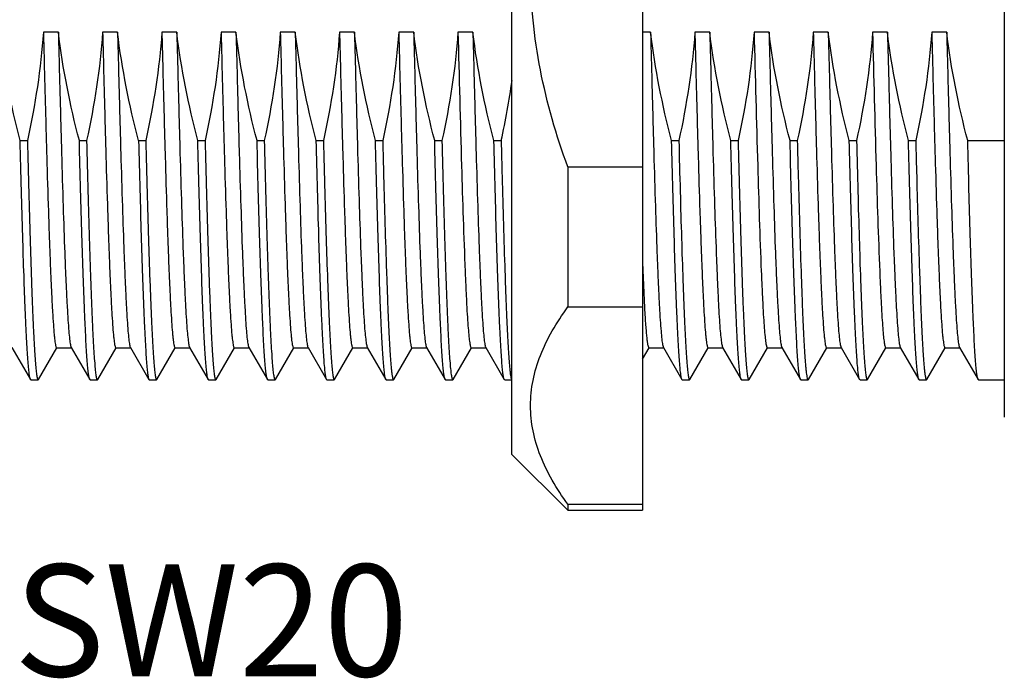
# Model space of a CAD drawing. Units: millimetres. Extents: x -1 to 337, y -94 to 146.
# Drawn here: x 148 to 174, y 20 to 38 of the extents above; entities that cross this region are included whole.
import ezdxf

# ---------------------------------------------------------------- set-up
doc = ezdxf.new("R2010")
doc.units = ezdxf.units.MM
doc.header["$MEASUREMENT"] = 0
doc.layers.get('0').update_dxf_attribs({"lineweight": 30})
doc.layers.add('标注', color=6, linetype='Continuous', lineweight=0)
doc.styles.get("Standard").update_dxf_attribs({"font": 'romans.shx', "width": 0.75})

msp = doc.modelspace()

# ---------------------------------------------------------------- linework, layer by layer
at = {"lineweight": -3}
for p, q in [((164.607, 53.877), (164.607, 24.877)), ((161.107, 26.377), (161.107, 52.377)), ((174.307, 51.377), (174.307, 27.377)), ((148.95, 37.698), (148.55, 37.698)), ((150.537, 37.698), (150.137, 37.698)), ((152.125, 37.698), (151.725, 37.698)), ((153.712, 37.698), (153.312, 37.698)), ((155.3, 37.698), (154.9, 37.698)), ((156.887, 37.698), (156.487, 37.698)), ((158.475, 37.698), (158.075, 37.698)), ((160.062, 37.698), (159.662, 37.698)), ((164.825, 37.698), (164.607, 37.698)), ((166.412, 37.698), (166.012, 37.698)), ((168, 37.698), (167.6, 37.698)), ((169.587, 37.698), (169.187, 37.698)), ((171.175, 37.698), (170.775, 37.698)), ((172.762, 37.698), (172.362, 37.698)), ((147.926, 34.794), (148.12, 34.794)), ((149.513, 34.794), (149.708, 34.794)), ((151.101, 34.794), (151.295, 34.794)), ((152.688, 34.794), (152.883, 34.794)), ((154.276, 34.794), (154.47, 34.794)), ((155.863, 34.794), (156.058, 34.794)), ((157.451, 34.794), (157.645, 34.794)), ((159.038, 34.794), (159.233, 34.794)), ((160.626, 34.794), (160.82, 34.794)), ((165.388, 34.794), (165.583, 34.794)), ((166.976, 34.794), (167.17, 34.794)), ((168.563, 34.794), (168.758, 34.794)), ((170.151, 34.794), (170.345, 34.794)), ((171.738, 34.794), (171.933, 34.794)), ((173.326, 34.794), (174.307, 34.794)), ((162.607, 34.085), (164.607, 34.085)), ((162.607, 34.085), (162.607, 30.331)), ((164.607, 31.521), (164.663, 30.308)), ((162.607, 30.331), (164.607, 30.331)), ((147.706, 29.246), (148.204, 28.386)), ((148.418, 28.386), (148.909, 29.234)), ((148.905, 29.237), (149.305, 29.237)), ((149.294, 29.246), (149.791, 28.386)), ((150.006, 28.386), (150.496, 29.234)), ((150.492, 29.237), (150.892, 29.237)), ((150.881, 29.246), (151.379, 28.386)), ((151.593, 28.386), (152.084, 29.234)), ((152.08, 29.237), (152.48, 29.237)), ((152.469, 29.246), (152.966, 28.386)), ((153.181, 28.386), (153.671, 29.234)), ((153.667, 29.237), (154.067, 29.237)), ((154.056, 29.246), (154.554, 28.386)), ((154.768, 28.386), (155.259, 29.234)), ((155.255, 29.237), (155.644, 29.237)), ((155.644, 29.246), (156.141, 28.386)), ((156.356, 28.386), (156.846, 29.234)), ((156.842, 29.237), (157.242, 29.237)), ((157.231, 29.246), (157.729, 28.386)), ((157.943, 28.386), (158.434, 29.234)), ((158.43, 29.237), (158.83, 29.237)), ((158.819, 29.246), (159.316, 28.386)), ((159.531, 28.386), (160.021, 29.234)), ((160.017, 29.237), (160.417, 29.237)), ((160.406, 29.246), (160.904, 28.386)), ((164.607, 28.928), (164.784, 29.234)), ((164.78, 29.237), (165.18, 29.237)), ((165.169, 29.246), (165.666, 28.386)), ((165.881, 28.386), (166.371, 29.234)), ((166.367, 29.237), (166.767, 29.237)), ((166.756, 29.246), (167.254, 28.386)), ((167.468, 28.386), (167.959, 29.234)), ((167.955, 29.237), (168.355, 29.237)), ((168.344, 29.246), (168.841, 28.386)), ((169.056, 28.386), (169.546, 29.234)), ((169.542, 29.237), (169.942, 29.237)), ((169.931, 29.246), (170.429, 28.386)), ((170.643, 28.386), (171.134, 29.234)), ((171.13, 29.237), (171.53, 29.237)), ((171.519, 29.246), (172.016, 28.386)), ((172.231, 28.386), (172.721, 29.234)), ((172.717, 29.237), (173.117, 29.237)), ((173.106, 29.246), (173.604, 28.386)), ((148.214, 28.377), (148.204, 28.386)), ((148.214, 28.377), (148.408, 28.377)), ((148.408, 28.377), (148.418, 28.386)), ((149.801, 28.377), (149.791, 28.386)), ((149.801, 28.377), (149.996, 28.377)), ((149.996, 28.377), (150.006, 28.386)), ((151.379, 28.386), (151.389, 28.377)), ((151.389, 28.377), (151.583, 28.377)), ((151.583, 28.377), (151.593, 28.386)), ((152.976, 28.377), (152.966, 28.386)), ((152.976, 28.377), (153.171, 28.377)), ((153.171, 28.377), (153.181, 28.386)), ((154.564, 28.377), (154.554, 28.386)), ((154.564, 28.377), (154.758, 28.377)), ((154.758, 28.377), (154.768, 28.386)), ((156.151, 28.377), (156.141, 28.386)), ((156.151, 28.377), (156.346, 28.377)), ((156.346, 28.377), (156.356, 28.386)), ((157.739, 28.377), (157.729, 28.386)), ((157.739, 28.377), (157.933, 28.377)), ((157.933, 28.377), (157.943, 28.386)), ((159.326, 28.377), (159.316, 28.386)), ((159.326, 28.377), (159.521, 28.377)), ((159.521, 28.377), (159.531, 28.386)), ((160.914, 28.377), (160.904, 28.386)), ((160.914, 28.377), (161.108, 28.377)), ((165.676, 28.377), (165.666, 28.386)), ((165.676, 28.377), (165.871, 28.377)), ((165.871, 28.377), (165.881, 28.386)), ((167.264, 28.377), (167.254, 28.386)), ((167.264, 28.377), (167.458, 28.377)), ((167.458, 28.377), (167.468, 28.386)), ((168.851, 28.377), (168.841, 28.386)), ((168.851, 28.377), (169.046, 28.377)), ((169.046, 28.377), (169.056, 28.386)), ((170.439, 28.377), (170.429, 28.386)), ((170.439, 28.377), (170.633, 28.377)), ((170.633, 28.377), (170.643, 28.386)), ((172.026, 28.377), (172.016, 28.386)), ((172.026, 28.377), (172.221, 28.377)), ((172.221, 28.377), (172.231, 28.386)), ((173.614, 28.377), (173.604, 28.386)), ((173.614, 28.377), (174.307, 28.377)), ((162.607, 24.877), (161.107, 26.377)), ((162.607, 25.04), (164.607, 25.04)), ((162.607, 25.04), (162.607, 24.877)), ((162.607, 24.877), (164.607, 24.877))]:
    msp.add_line(p, q, dxfattribs=at)
msp.add_arc((139.741, 39.45), 21.588, 347.5446, 351.8914, dxfattribs=at)
for points, knots in [([(162.607, 34.085), (162.298, 34.932), (161.919, 36.238), (161.652, 38.023), (161.584, 39.377), (161.652, 40.73), (161.919, 42.516), (162.298, 43.822), (162.607, 44.668)], [0, 0, 0, 0, 0.249909, 0.374956, 0.5, 0.625044, 0.750091, 1, 1, 1, 1]), ([(148.55, 37.698), (148.564, 37.124), (148.593, 36.012), (148.637, 34.412), (148.674, 33.166), (148.704, 32.258), (148.726, 31.656), (148.748, 31.113), (148.77, 30.633), (148.792, 30.221), (148.814, 29.88), (148.833, 29.64), (148.848, 29.486), (148.859, 29.399), (148.87, 29.331), (148.881, 29.281), (148.889, 29.252), (148.9, 29.237), (148.905, 29.237)], [0, 0, 0, 0, 0.203057, 0.39378, 0.566328, 0.6441, 0.715394, 0.779663, 0.836412, 0.88521, 0.925683, 0.957534, 0.97015, 0.980531, 0.98867, 0.994566, 0.998258, 1, 1, 1, 1]), ([(148.95, 37.698), (148.964, 37.141), (148.992, 36.061), (149.034, 34.503), (149.076, 33.087), (149.112, 32.013), (149.142, 31.255), (149.163, 30.772), (149.185, 30.351), (149.206, 29.996), (149.227, 29.708), (149.245, 29.512), (149.26, 29.39), (149.271, 29.326), (149.281, 29.28), (149.289, 29.255), (149.294, 29.246)], [0, 0, 0, 0, 0.197306, 0.383183, 0.552274, 0.699697, 0.763927, 0.821205, 0.871117, 0.913307, 0.947476, 0.973391, 0.983199, 0.990896, 0.996484, 1, 1, 1, 1]), ([(150.137, 37.698), (150.152, 37.124), (150.18, 36.012), (150.224, 34.412), (150.261, 33.166), (150.292, 32.258), (150.314, 31.656), (150.336, 31.113), (150.358, 30.633), (150.379, 30.221), (150.401, 29.88), (150.42, 29.64), (150.436, 29.486), (150.447, 29.399), (150.457, 29.331), (150.468, 29.281), (150.477, 29.252), (150.487, 29.237), (150.492, 29.237)], [0, 0, 0, 0, 0.203057, 0.393779, 0.566327, 0.6441, 0.715393, 0.779663, 0.836411, 0.88521, 0.925683, 0.957534, 0.970149, 0.980532, 0.988671, 0.994565, 0.998256, 1, 1, 1, 1]), ([(150.537, 37.698), (150.552, 37.141), (150.579, 36.061), (150.621, 34.503), (150.664, 33.087), (150.7, 32.013), (150.73, 31.255), (150.751, 30.772), (150.772, 30.351), (150.793, 29.996), (150.814, 29.708), (150.832, 29.512), (150.848, 29.39), (150.858, 29.326), (150.869, 29.28), (150.876, 29.255), (150.881, 29.246)], [0, 0, 0, 0, 0.197307, 0.383183, 0.552275, 0.699697, 0.763928, 0.821205, 0.871118, 0.913307, 0.947478, 0.973391, 0.983201, 0.990899, 0.996484, 1, 1, 1, 1]), ([(151.725, 37.698), (151.739, 37.124), (151.768, 36.012), (151.812, 34.412), (151.849, 33.166), (151.879, 32.258), (151.901, 31.656), (151.923, 31.113), (151.945, 30.633), (151.967, 30.221), (151.989, 29.88), (152.008, 29.64), (152.023, 29.486), (152.034, 29.399), (152.045, 29.331), (152.056, 29.281), (152.064, 29.252), (152.075, 29.237), (152.08, 29.237)], [0, 0, 0, 0, 0.203057, 0.39378, 0.566328, 0.6441, 0.715394, 0.779663, 0.836412, 0.88521, 0.925683, 0.957534, 0.97015, 0.980531, 0.98867, 0.994566, 0.998258, 1, 1, 1, 1]), ([(152.125, 37.698), (152.139, 37.141), (152.167, 36.061), (152.209, 34.503), (152.251, 33.087), (152.287, 32.013), (152.317, 31.255), (152.338, 30.772), (152.36, 30.351), (152.381, 29.996), (152.402, 29.708), (152.42, 29.512), (152.435, 29.39), (152.446, 29.326), (152.456, 29.28), (152.464, 29.255), (152.469, 29.246)], [0, 0, 0, 0, 0.197306, 0.383183, 0.552274, 0.699697, 0.763927, 0.821205, 0.871117, 0.913307, 0.947476, 0.973391, 0.983199, 0.990896, 0.996484, 1, 1, 1, 1]), ([(153.312, 37.698), (153.327, 37.124), (153.355, 36.012), (153.399, 34.412), (153.436, 33.166), (153.467, 32.258), (153.489, 31.656), (153.511, 31.113), (153.533, 30.633), (153.554, 30.221), (153.576, 29.88), (153.595, 29.64), (153.611, 29.486), (153.622, 29.399), (153.632, 29.331), (153.643, 29.281), (153.652, 29.252), (153.662, 29.237), (153.667, 29.237)], [0, 0, 0, 0, 0.203057, 0.39378, 0.566328, 0.6441, 0.715394, 0.779663, 0.836412, 0.88521, 0.925683, 0.957534, 0.97015, 0.980531, 0.98867, 0.994566, 0.998258, 1, 1, 1, 1]), ([(153.712, 37.698), (153.727, 37.141), (153.754, 36.061), (153.796, 34.503), (153.839, 33.087), (153.875, 32.013), (153.905, 31.255), (153.926, 30.772), (153.947, 30.351), (153.968, 29.996), (153.989, 29.708), (154.007, 29.512), (154.023, 29.39), (154.033, 29.326), (154.044, 29.28), (154.051, 29.255), (154.056, 29.246)], [0, 0, 0, 0, 0.197306, 0.383183, 0.552274, 0.699697, 0.763927, 0.821205, 0.871117, 0.913307, 0.947476, 0.973391, 0.983199, 0.990896, 0.996484, 1, 1, 1, 1]), ([(154.9, 37.698), (154.914, 37.124), (154.943, 36.012), (154.987, 34.412), (155.024, 33.166), (155.054, 32.258), (155.076, 31.656), (155.098, 31.113), (155.12, 30.633), (155.142, 30.221), (155.164, 29.88), (155.183, 29.64), (155.198, 29.486), (155.209, 29.399), (155.22, 29.331), (155.231, 29.281), (155.239, 29.252), (155.25, 29.237), (155.255, 29.237)], [0, 0, 0, 0, 0.203058, 0.393779, 0.566327, 0.6441, 0.715393, 0.779662, 0.836411, 0.885209, 0.925683, 0.957531, 0.970148, 0.980532, 0.988669, 0.994563, 0.998256, 1, 1, 1, 1]), ([(155.3, 37.698), (155.314, 37.141), (155.342, 36.061), (155.384, 34.503), (155.426, 33.087), (155.462, 32.013), (155.492, 31.255), (155.513, 30.772), (155.535, 30.351), (155.556, 29.996), (155.577, 29.708), (155.595, 29.512), (155.61, 29.39), (155.621, 29.326), (155.631, 29.28), (155.639, 29.255), (155.644, 29.246)], [0, 0, 0, 0, 0.197308, 0.383182, 0.552274, 0.699696, 0.763928, 0.821204, 0.871118, 0.913306, 0.947477, 0.97339, 0.983201, 0.990897, 0.996482, 1, 1, 1, 1]), ([(156.487, 37.698), (156.502, 37.124), (156.53, 36.012), (156.574, 34.412), (156.611, 33.166), (156.642, 32.258), (156.664, 31.656), (156.686, 31.113), (156.708, 30.633), (156.729, 30.221), (156.751, 29.88), (156.77, 29.64), (156.786, 29.486), (156.797, 29.399), (156.807, 29.331), (156.818, 29.281), (156.827, 29.252), (156.837, 29.237), (156.842, 29.237)], [0, 0, 0, 0, 0.203057, 0.39378, 0.566328, 0.6441, 0.715394, 0.779663, 0.836412, 0.88521, 0.925683, 0.957534, 0.97015, 0.980531, 0.98867, 0.994566, 0.998258, 1, 1, 1, 1]), ([(156.887, 37.698), (156.902, 37.141), (156.929, 36.061), (156.971, 34.503), (157.014, 33.087), (157.05, 32.013), (157.08, 31.255), (157.101, 30.772), (157.122, 30.351), (157.143, 29.996), (157.164, 29.708), (157.182, 29.512), (157.198, 29.39), (157.208, 29.326), (157.219, 29.28), (157.226, 29.255), (157.231, 29.246)], [0, 0, 0, 0, 0.197306, 0.383183, 0.552274, 0.699697, 0.763927, 0.821205, 0.871117, 0.913307, 0.947476, 0.973391, 0.983199, 0.990896, 0.996484, 1, 1, 1, 1]), ([(158.075, 37.698), (158.089, 37.124), (158.118, 36.012), (158.162, 34.412), (158.199, 33.166), (158.229, 32.258), (158.251, 31.656), (158.273, 31.113), (158.295, 30.633), (158.317, 30.221), (158.339, 29.88), (158.358, 29.64), (158.373, 29.486), (158.384, 29.399), (158.395, 29.331), (158.406, 29.281), (158.414, 29.252), (158.425, 29.237), (158.43, 29.237)], [0, 0, 0, 0, 0.203057, 0.39378, 0.566328, 0.6441, 0.715394, 0.779663, 0.836412, 0.88521, 0.925683, 0.957534, 0.97015, 0.980531, 0.98867, 0.994566, 0.998258, 1, 1, 1, 1]), ([(158.475, 37.698), (158.489, 37.141), (158.517, 36.061), (158.559, 34.503), (158.601, 33.087), (158.637, 32.013), (158.667, 31.255), (158.688, 30.772), (158.71, 30.351), (158.731, 29.996), (158.752, 29.708), (158.77, 29.512), (158.785, 29.39), (158.796, 29.326), (158.806, 29.28), (158.814, 29.255), (158.819, 29.246)], [0, 0, 0, 0, 0.197306, 0.383183, 0.552274, 0.699697, 0.763927, 0.821205, 0.871117, 0.913307, 0.947476, 0.973391, 0.983199, 0.990896, 0.996484, 1, 1, 1, 1]), ([(159.662, 37.698), (159.693, 36.504), (159.748, 34.365), (159.815, 32.227), (159.854, 31.283)], [0, 0, 0, 0, 0.558134, 1, 1, 1, 1]), ([(160.062, 37.698), (160.077, 37.141), (160.104, 36.061), (160.146, 34.503), (160.189, 33.087), (160.225, 32.013), (160.255, 31.255), (160.276, 30.772), (160.297, 30.351), (160.318, 29.996), (160.339, 29.708), (160.357, 29.512), (160.373, 29.39), (160.383, 29.326), (160.394, 29.28), (160.401, 29.255), (160.406, 29.246)], [0, 0, 0, 0, 0.197306, 0.383183, 0.552274, 0.699697, 0.763927, 0.821205, 0.871117, 0.913307, 0.947476, 0.973391, 0.983199, 0.990896, 0.996484, 1, 1, 1, 1]), ([(164.825, 37.698), (164.839, 37.141), (164.867, 36.061), (164.909, 34.503), (164.951, 33.087), (164.987, 32.013), (165.017, 31.255), (165.038, 30.772), (165.06, 30.351), (165.081, 29.996), (165.102, 29.708), (165.12, 29.512), (165.135, 29.39), (165.146, 29.326), (165.156, 29.28), (165.164, 29.255), (165.169, 29.246)], [0, 0, 0, 0, 0.197306, 0.383183, 0.552274, 0.699697, 0.763927, 0.821205, 0.871117, 0.913307, 0.947476, 0.973391, 0.983199, 0.990896, 0.996484, 1, 1, 1, 1]), ([(166.012, 37.698), (166.027, 37.124), (166.055, 36.012), (166.099, 34.412), (166.136, 33.166), (166.167, 32.258), (166.189, 31.656), (166.211, 31.113), (166.233, 30.633), (166.254, 30.221), (166.276, 29.88), (166.295, 29.64), (166.311, 29.486), (166.322, 29.399), (166.332, 29.331), (166.343, 29.281), (166.352, 29.252), (166.362, 29.237), (166.367, 29.237)], [0, 0, 0, 0, 0.203058, 0.393779, 0.566327, 0.6441, 0.715393, 0.779662, 0.836411, 0.885209, 0.925683, 0.957531, 0.970148, 0.980532, 0.988669, 0.994563, 0.998256, 1, 1, 1, 1]), ([(166.412, 37.698), (166.427, 37.141), (166.454, 36.061), (166.496, 34.503), (166.539, 33.087), (166.575, 32.013), (166.605, 31.255), (166.626, 30.772), (166.647, 30.351), (166.668, 29.996), (166.689, 29.708), (166.707, 29.512), (166.723, 29.39), (166.733, 29.326), (166.744, 29.28), (166.751, 29.255), (166.756, 29.246)], [0, 0, 0, 0, 0.197308, 0.383182, 0.552274, 0.699696, 0.763928, 0.821204, 0.871118, 0.913306, 0.947477, 0.97339, 0.983201, 0.990897, 0.996482, 1, 1, 1, 1]), ([(167.6, 37.698), (167.63, 36.503), (167.686, 34.364), (167.753, 32.225), (167.792, 31.28)], [0, 0, 0, 0, 0.558193, 1, 1, 1, 1]), ([(168, 37.698), (168.014, 37.141), (168.042, 36.061), (168.084, 34.503), (168.126, 33.087), (168.162, 32.013), (168.192, 31.255), (168.213, 30.772), (168.235, 30.351), (168.256, 29.996), (168.277, 29.708), (168.295, 29.512), (168.31, 29.39), (168.321, 29.326), (168.331, 29.28), (168.339, 29.255), (168.344, 29.246)], [0, 0, 0, 0, 0.197306, 0.383183, 0.552274, 0.699697, 0.763927, 0.821205, 0.871117, 0.913307, 0.947476, 0.973391, 0.983199, 0.990896, 0.996484, 1, 1, 1, 1]), ([(169.187, 37.698), (169.202, 37.124), (169.23, 36.012), (169.274, 34.412), (169.311, 33.166), (169.342, 32.258), (169.364, 31.656), (169.386, 31.113), (169.408, 30.633), (169.429, 30.221), (169.451, 29.88), (169.47, 29.64), (169.486, 29.486), (169.497, 29.399), (169.507, 29.331), (169.518, 29.281), (169.527, 29.252), (169.537, 29.237), (169.542, 29.237)], [0, 0, 0, 0, 0.203057, 0.39378, 0.566328, 0.6441, 0.715394, 0.779663, 0.836412, 0.88521, 0.925683, 0.957534, 0.97015, 0.980531, 0.98867, 0.994566, 0.998258, 1, 1, 1, 1]), ([(169.587, 37.698), (169.602, 37.141), (169.629, 36.061), (169.671, 34.503), (169.714, 33.087), (169.75, 32.013), (169.78, 31.255), (169.801, 30.772), (169.822, 30.351), (169.843, 29.996), (169.864, 29.708), (169.882, 29.512), (169.898, 29.39), (169.908, 29.326), (169.919, 29.28), (169.926, 29.255), (169.931, 29.246)], [0, 0, 0, 0, 0.197306, 0.383183, 0.552274, 0.699697, 0.763927, 0.821205, 0.871117, 0.913307, 0.947476, 0.973391, 0.983199, 0.990896, 0.996484, 1, 1, 1, 1]), ([(170.775, 37.698), (170.805, 36.503), (170.861, 34.363), (170.928, 32.224), (170.967, 31.279)], [0, 0, 0, 0, 0.558227, 1, 1, 1, 1]), ([(171.175, 37.698), (171.189, 37.141), (171.217, 36.061), (171.259, 34.503), (171.301, 33.087), (171.337, 32.013), (171.367, 31.255), (171.388, 30.772), (171.41, 30.351), (171.431, 29.996), (171.452, 29.708), (171.47, 29.512), (171.485, 29.39), (171.496, 29.326), (171.506, 29.28), (171.514, 29.255), (171.519, 29.246)], [0, 0, 0, 0, 0.197306, 0.383183, 0.552274, 0.699697, 0.763927, 0.821205, 0.871117, 0.913307, 0.947476, 0.973391, 0.983199, 0.990896, 0.996484, 1, 1, 1, 1]), ([(172.362, 37.698), (172.377, 37.124), (172.405, 36.012), (172.449, 34.412), (172.486, 33.166), (172.517, 32.258), (172.539, 31.656), (172.561, 31.113), (172.583, 30.633), (172.604, 30.221), (172.626, 29.88), (172.645, 29.64), (172.661, 29.486), (172.672, 29.399), (172.682, 29.331), (172.693, 29.281), (172.702, 29.252), (172.712, 29.237), (172.717, 29.237)], [0, 0, 0, 0, 0.203058, 0.393779, 0.566327, 0.6441, 0.715393, 0.779662, 0.836411, 0.885209, 0.925683, 0.957531, 0.970148, 0.980532, 0.988669, 0.994563, 0.998256, 1, 1, 1, 1]), ([(172.762, 37.698), (172.777, 37.141), (172.804, 36.061), (172.846, 34.503), (172.889, 33.087), (172.925, 32.013), (172.955, 31.255), (172.976, 30.772), (172.997, 30.351), (173.018, 29.996), (173.039, 29.708), (173.057, 29.512), (173.073, 29.39), (173.083, 29.326), (173.094, 29.28), (173.101, 29.255), (173.106, 29.246)], [0, 0, 0, 0, 0.197308, 0.383182, 0.552274, 0.699696, 0.763928, 0.821204, 0.871118, 0.913306, 0.947477, 0.97339, 0.983201, 0.990897, 0.996482, 1, 1, 1, 1]), ([(148.204, 28.386), (148.2, 28.392), (148.193, 28.411), (148.18, 28.465), (148.166, 28.566), (148.149, 28.725), (148.132, 28.935), (148.115, 29.194), (148.098, 29.501), (148.081, 29.855), (148.057, 30.415), (148.027, 31.218), (147.993, 32.293), (147.959, 33.502), (147.937, 34.351), (147.926, 34.794)], [0, 0, 0, 0, 0.003623, 0.009172, 0.026197, 0.051146, 0.083926, 0.124407, 0.172397, 0.227675, 0.289984, 0.434491, 0.603173, 0.792894, 1, 1, 1, 1]), ([(148.12, 34.794), (148.132, 34.336), (148.154, 33.459), (148.19, 32.214), (148.22, 31.263), (148.245, 30.581), (148.263, 30.135), (148.281, 29.736), (148.299, 29.386), (148.317, 29.086), (148.334, 28.839), (148.351, 28.646), (148.367, 28.518), (148.38, 28.444), (148.389, 28.409), (148.396, 28.387), (148.405, 28.377), (148.408, 28.377)], [0, 0, 0, 0, 0.213838, 0.408898, 0.581169, 0.657667, 0.7272, 0.789425, 0.84402, 0.890721, 0.92929, 0.959543, 0.981352, 0.98907, 0.994676, 0.998226, 1, 1, 1, 1]), ([(149.791, 28.386), (149.787, 28.392), (149.781, 28.411), (149.768, 28.465), (149.754, 28.566), (149.737, 28.725), (149.72, 28.935), (149.703, 29.194), (149.686, 29.501), (149.669, 29.855), (149.644, 30.415), (149.615, 31.218), (149.581, 32.293), (149.546, 33.502), (149.524, 34.351), (149.513, 34.794)], [0, 0, 0, 0, 0.003623, 0.009172, 0.026197, 0.051146, 0.083926, 0.124407, 0.172397, 0.227675, 0.289984, 0.434491, 0.603173, 0.792894, 1, 1, 1, 1]), ([(149.708, 34.794), (149.719, 34.336), (149.742, 33.459), (149.777, 32.214), (149.808, 31.263), (149.833, 30.581), (149.851, 30.135), (149.869, 29.736), (149.886, 29.386), (149.904, 29.086), (149.922, 28.839), (149.939, 28.646), (149.954, 28.518), (149.967, 28.444), (149.976, 28.409), (149.983, 28.387), (149.992, 28.377), (149.996, 28.377)], [0, 0, 0, 0, 0.213846, 0.408894, 0.581173, 0.657667, 0.727202, 0.789424, 0.844023, 0.890722, 0.929291, 0.959546, 0.981353, 0.989074, 0.99468, 0.998227, 1, 1, 1, 1]), ([(151.101, 34.794), (151.112, 34.351), (151.134, 33.502), (151.168, 32.293), (151.202, 31.218), (151.232, 30.415), (151.256, 29.855), (151.273, 29.501), (151.29, 29.194), (151.307, 28.935), (151.324, 28.725), (151.341, 28.566), (151.355, 28.465), (151.368, 28.411), (151.375, 28.392), (151.379, 28.386)], [0, 0, 0, 0, 0.207115, 0.396824, 0.565512, 0.710016, 0.772326, 0.827603, 0.875595, 0.916072, 0.948857, 0.973802, 0.99083, 0.996381, 1, 1, 1, 1]), ([(151.295, 34.794), (151.307, 34.336), (151.329, 33.459), (151.365, 32.214), (151.395, 31.263), (151.42, 30.581), (151.438, 30.135), (151.456, 29.736), (151.474, 29.386), (151.492, 29.086), (151.509, 28.839), (151.526, 28.646), (151.542, 28.518), (151.555, 28.444), (151.564, 28.409), (151.571, 28.387), (151.58, 28.377), (151.583, 28.377)], [0, 0, 0, 0, 0.213838, 0.408898, 0.581169, 0.657667, 0.7272, 0.789425, 0.84402, 0.890721, 0.92929, 0.959543, 0.981352, 0.98907, 0.994676, 0.998226, 1, 1, 1, 1]), ([(152.966, 28.386), (152.962, 28.392), (152.956, 28.411), (152.943, 28.465), (152.929, 28.566), (152.912, 28.725), (152.895, 28.935), (152.878, 29.194), (152.861, 29.501), (152.844, 29.855), (152.819, 30.415), (152.79, 31.218), (152.756, 32.293), (152.721, 33.502), (152.699, 34.351), (152.688, 34.794)], [0, 0, 0, 0, 0.003623, 0.009172, 0.026197, 0.051146, 0.083926, 0.124407, 0.172397, 0.227675, 0.289984, 0.434491, 0.603173, 0.792894, 1, 1, 1, 1]), ([(152.883, 34.794), (152.894, 34.336), (152.917, 33.459), (152.952, 32.214), (152.983, 31.263), (153.008, 30.581), (153.026, 30.135), (153.044, 29.736), (153.061, 29.386), (153.079, 29.086), (153.097, 28.839), (153.114, 28.646), (153.129, 28.518), (153.142, 28.444), (153.151, 28.409), (153.158, 28.387), (153.167, 28.377), (153.171, 28.377)], [0, 0, 0, 0, 0.213838, 0.408898, 0.581169, 0.657667, 0.7272, 0.789425, 0.84402, 0.890721, 0.92929, 0.959543, 0.981352, 0.98907, 0.994676, 0.998226, 1, 1, 1, 1]), ([(154.554, 28.386), (154.55, 28.392), (154.543, 28.411), (154.53, 28.465), (154.516, 28.566), (154.499, 28.725), (154.482, 28.935), (154.465, 29.194), (154.448, 29.501), (154.431, 29.855), (154.407, 30.415), (154.377, 31.218), (154.343, 32.293), (154.309, 33.502), (154.287, 34.351), (154.276, 34.794)], [0, 0, 0, 0, 0.003623, 0.009172, 0.026197, 0.051146, 0.083926, 0.124407, 0.172397, 0.227675, 0.289984, 0.434491, 0.603173, 0.792894, 1, 1, 1, 1]), ([(154.47, 34.794), (154.482, 34.336), (154.504, 33.459), (154.54, 32.214), (154.57, 31.263), (154.595, 30.581), (154.613, 30.135), (154.631, 29.736), (154.649, 29.386), (154.667, 29.086), (154.684, 28.839), (154.701, 28.646), (154.717, 28.518), (154.73, 28.444), (154.739, 28.409), (154.746, 28.387), (154.755, 28.377), (154.758, 28.377)], [0, 0, 0, 0, 0.213838, 0.408898, 0.581169, 0.657667, 0.7272, 0.789424, 0.84402, 0.890721, 0.92929, 0.959543, 0.981352, 0.98907, 0.994676, 0.998226, 1, 1, 1, 1]), ([(156.141, 28.386), (156.137, 28.392), (156.131, 28.411), (156.118, 28.465), (156.104, 28.566), (156.087, 28.725), (156.07, 28.935), (156.053, 29.194), (156.036, 29.501), (156.019, 29.855), (155.994, 30.415), (155.965, 31.218), (155.931, 32.293), (155.896, 33.502), (155.874, 34.351), (155.863, 34.794)], [0, 0, 0, 0, 0.003623, 0.009172, 0.026197, 0.051146, 0.083926, 0.124407, 0.172397, 0.227675, 0.289984, 0.434491, 0.603173, 0.792894, 1, 1, 1, 1]), ([(156.058, 34.794), (156.069, 34.336), (156.092, 33.459), (156.127, 32.214), (156.158, 31.263), (156.183, 30.581), (156.201, 30.135), (156.219, 29.736), (156.236, 29.386), (156.254, 29.086), (156.272, 28.839), (156.289, 28.646), (156.304, 28.518), (156.317, 28.444), (156.326, 28.409), (156.333, 28.387), (156.342, 28.377), (156.346, 28.377)], [0, 0, 0, 0, 0.213838, 0.408898, 0.581169, 0.657667, 0.7272, 0.789425, 0.84402, 0.890721, 0.92929, 0.959543, 0.981352, 0.98907, 0.994676, 0.998226, 1, 1, 1, 1]), ([(157.729, 28.386), (157.725, 28.392), (157.718, 28.411), (157.705, 28.465), (157.691, 28.566), (157.674, 28.725), (157.657, 28.935), (157.64, 29.194), (157.623, 29.501), (157.606, 29.855), (157.582, 30.415), (157.552, 31.218), (157.518, 32.293), (157.484, 33.502), (157.462, 34.351), (157.451, 34.794)], [0, 0, 0, 0, 0.003623, 0.009172, 0.026197, 0.051146, 0.083926, 0.124407, 0.172397, 0.227675, 0.289984, 0.434491, 0.603173, 0.792894, 1, 1, 1, 1]), ([(157.645, 34.794), (157.653, 34.471), (157.683, 33.299), (157.717, 32.127), (157.745, 31.279)], [0, 0, 0, 0, 0.275844, 1, 1, 1, 1]), ([(159.316, 28.386), (159.312, 28.392), (159.306, 28.411), (159.293, 28.465), (159.279, 28.566), (159.262, 28.725), (159.245, 28.935), (159.228, 29.194), (159.211, 29.501), (159.194, 29.855), (159.169, 30.415), (159.14, 31.218), (159.106, 32.293), (159.071, 33.502), (159.049, 34.351), (159.038, 34.794)], [0, 0, 0, 0, 0.003623, 0.009172, 0.026197, 0.051146, 0.083926, 0.124407, 0.172397, 0.227675, 0.289984, 0.434491, 0.603173, 0.792894, 1, 1, 1, 1]), ([(159.233, 34.794), (159.244, 34.336), (159.267, 33.459), (159.302, 32.214), (159.333, 31.263), (159.358, 30.581), (159.376, 30.135), (159.394, 29.736), (159.411, 29.386), (159.429, 29.086), (159.447, 28.839), (159.464, 28.646), (159.479, 28.518), (159.492, 28.444), (159.501, 28.409), (159.508, 28.387), (159.517, 28.377), (159.521, 28.377)], [0, 0, 0, 0, 0.213838, 0.408898, 0.581169, 0.657667, 0.7272, 0.789425, 0.84402, 0.890721, 0.92929, 0.959543, 0.981352, 0.98907, 0.994676, 0.998226, 1, 1, 1, 1]), ([(160.904, 28.386), (160.9, 28.392), (160.893, 28.411), (160.88, 28.465), (160.866, 28.566), (160.849, 28.725), (160.832, 28.935), (160.815, 29.194), (160.798, 29.501), (160.781, 29.855), (160.757, 30.415), (160.727, 31.218), (160.693, 32.293), (160.659, 33.502), (160.637, 34.351), (160.626, 34.794)], [0, 0, 0, 0, 0.003623, 0.009172, 0.026197, 0.051146, 0.083926, 0.124407, 0.172397, 0.227675, 0.289984, 0.434491, 0.603173, 0.792894, 1, 1, 1, 1]), ([(160.82, 34.794), (160.828, 34.471), (160.858, 33.299), (160.892, 32.127), (160.92, 31.279)], [0, 0, 0, 0, 0.275852, 1, 1, 1, 1]), ([(165.666, 28.386), (165.662, 28.392), (165.656, 28.411), (165.643, 28.465), (165.629, 28.566), (165.612, 28.725), (165.595, 28.935), (165.578, 29.194), (165.561, 29.501), (165.544, 29.855), (165.519, 30.415), (165.49, 31.218), (165.456, 32.293), (165.421, 33.502), (165.399, 34.351), (165.388, 34.794)], [0, 0, 0, 0, 0.003623, 0.009172, 0.026197, 0.051146, 0.083926, 0.124407, 0.172397, 0.227675, 0.289984, 0.434491, 0.603173, 0.792894, 1, 1, 1, 1]), ([(165.583, 34.794), (165.594, 34.336), (165.617, 33.459), (165.652, 32.214), (165.683, 31.263), (165.708, 30.581), (165.726, 30.135), (165.744, 29.736), (165.761, 29.386), (165.779, 29.086), (165.797, 28.839), (165.814, 28.646), (165.829, 28.518), (165.842, 28.444), (165.851, 28.409), (165.858, 28.387), (165.867, 28.377), (165.871, 28.377)], [0, 0, 0, 0, 0.213838, 0.408898, 0.581169, 0.657667, 0.7272, 0.789425, 0.84402, 0.890721, 0.92929, 0.959543, 0.981352, 0.98907, 0.994676, 0.998226, 1, 1, 1, 1]), ([(167.254, 28.386), (167.25, 28.392), (167.243, 28.411), (167.23, 28.465), (167.216, 28.566), (167.199, 28.725), (167.182, 28.935), (167.165, 29.194), (167.148, 29.501), (167.131, 29.855), (167.107, 30.415), (167.077, 31.218), (167.043, 32.293), (167.009, 33.502), (166.987, 34.351), (166.976, 34.794)], [0, 0, 0, 0, 0.003623, 0.009172, 0.026197, 0.051146, 0.083926, 0.124407, 0.172397, 0.227675, 0.289984, 0.434491, 0.603173, 0.792894, 1, 1, 1, 1]), ([(167.17, 34.794), (167.182, 34.336), (167.204, 33.459), (167.24, 32.214), (167.27, 31.263), (167.295, 30.581), (167.313, 30.135), (167.331, 29.736), (167.349, 29.386), (167.367, 29.086), (167.384, 28.839), (167.401, 28.646), (167.417, 28.518), (167.43, 28.444), (167.439, 28.409), (167.446, 28.387), (167.455, 28.377), (167.458, 28.377)], [0, 0, 0, 0, 0.213838, 0.408898, 0.581169, 0.657667, 0.7272, 0.789425, 0.84402, 0.890721, 0.92929, 0.959543, 0.981352, 0.98907, 0.994676, 0.998226, 1, 1, 1, 1]), ([(168.841, 28.386), (168.837, 28.392), (168.831, 28.411), (168.818, 28.465), (168.804, 28.566), (168.787, 28.725), (168.77, 28.935), (168.753, 29.194), (168.736, 29.501), (168.719, 29.855), (168.694, 30.415), (168.665, 31.218), (168.631, 32.293), (168.596, 33.502), (168.574, 34.351), (168.563, 34.794)], [0, 0, 0, 0, 0.003623, 0.009172, 0.026197, 0.051146, 0.083926, 0.124407, 0.172397, 0.227675, 0.289984, 0.434491, 0.603173, 0.792894, 1, 1, 1, 1]), ([(168.758, 34.794), (168.766, 34.471), (168.796, 33.301), (168.829, 32.13), (168.858, 31.283)], [0, 0, 0, 0, 0.275796, 1, 1, 1, 1]), ([(170.429, 28.386), (170.425, 28.392), (170.418, 28.411), (170.405, 28.465), (170.391, 28.566), (170.374, 28.725), (170.357, 28.935), (170.34, 29.194), (170.323, 29.501), (170.306, 29.855), (170.282, 30.415), (170.252, 31.218), (170.218, 32.293), (170.184, 33.502), (170.162, 34.351), (170.151, 34.794)], [0, 0, 0, 0, 0.003623, 0.009172, 0.026197, 0.051146, 0.083926, 0.124407, 0.172397, 0.227675, 0.289984, 0.434491, 0.603173, 0.792894, 1, 1, 1, 1]), ([(170.345, 34.794), (170.357, 34.336), (170.379, 33.459), (170.415, 32.214), (170.445, 31.263), (170.47, 30.581), (170.488, 30.135), (170.506, 29.736), (170.524, 29.386), (170.542, 29.086), (170.559, 28.839), (170.576, 28.646), (170.592, 28.518), (170.605, 28.444), (170.614, 28.409), (170.621, 28.387), (170.63, 28.377), (170.633, 28.377)], [0, 0, 0, 0, 0.213838, 0.408898, 0.581169, 0.657667, 0.7272, 0.789425, 0.84402, 0.890721, 0.92929, 0.959543, 0.981352, 0.98907, 0.994676, 0.998226, 1, 1, 1, 1]), ([(172.016, 28.386), (172.012, 28.392), (172.006, 28.411), (171.993, 28.465), (171.979, 28.566), (171.962, 28.725), (171.945, 28.935), (171.928, 29.194), (171.911, 29.501), (171.894, 29.855), (171.869, 30.415), (171.84, 31.218), (171.806, 32.293), (171.771, 33.502), (171.749, 34.351), (171.738, 34.794)], [0, 0, 0, 0, 0.003623, 0.009172, 0.026197, 0.051146, 0.083926, 0.124407, 0.172397, 0.227675, 0.289984, 0.434491, 0.603173, 0.792894, 1, 1, 1, 1]), ([(171.933, 34.794), (171.941, 34.472), (171.971, 33.302), (172.004, 32.132), (172.033, 31.285)], [0, 0, 0, 0, 0.275779, 1, 1, 1, 1]), ([(173.604, 28.386), (173.6, 28.392), (173.593, 28.411), (173.58, 28.465), (173.566, 28.566), (173.549, 28.725), (173.532, 28.935), (173.515, 29.194), (173.498, 29.501), (173.481, 29.855), (173.457, 30.415), (173.427, 31.218), (173.393, 32.293), (173.359, 33.502), (173.337, 34.351), (173.326, 34.794)], [0, 0, 0, 0, 0.00362, 0.009171, 0.026199, 0.051144, 0.083929, 0.124405, 0.172398, 0.227675, 0.289984, 0.434488, 0.603176, 0.792886, 1, 1, 1, 1]), ([(157.745, 31.279), (157.753, 31.06), (157.768, 30.648), (157.791, 30.069), (157.814, 29.571), (157.834, 29.208), (157.85, 28.961), (157.862, 28.809), (157.873, 28.68), (157.885, 28.574), (157.896, 28.492), (157.908, 28.43), (157.917, 28.397), (157.928, 28.377), (157.933, 28.377)], [0, 0, 0, 0, 0.225158, 0.424405, 0.596053, 0.738625, 0.798628, 0.850924, 0.895419, 0.932035, 0.960703, 0.981412, 0.994269, 1, 1, 1, 1]), ([(159.854, 31.283), (159.86, 31.127), (159.873, 30.835), (159.893, 30.425), (159.913, 30.073), (159.933, 29.783), (159.953, 29.554), (159.97, 29.404), (159.985, 29.317), (159.995, 29.274), (160.003, 29.25), (160.013, 29.237), (160.017, 29.237)], [0, 0, 0, 0, 0.226796, 0.426479, 0.597788, 0.739595, 0.851046, 0.931457, 0.959932, 0.980599, 0.993621, 1, 1, 1, 1]), ([(160.92, 31.279), (160.928, 31.062), (160.942, 30.652), (160.965, 30.077), (160.988, 29.581), (161.008, 29.219), (161.025, 28.972), (161.036, 28.819), (161.048, 28.69), (161.059, 28.582), (161.07, 28.498), (161.081, 28.436), (161.091, 28.399), (161.101, 28.378), (161.107, 28.377)], [0, 0, 0, 0, 0.223667, 0.421812, 0.592774, 0.735116, 0.795172, 0.847644, 0.892438, 0.929467, 0.958663, 0.98002, 0.993618, 1, 1, 1, 1]), ([(167.792, 31.28), (167.798, 31.125), (167.811, 30.833), (167.831, 30.423), (167.851, 30.072), (167.871, 29.782), (167.89, 29.554), (167.908, 29.404), (167.922, 29.316), (167.933, 29.274), (167.941, 29.249), (167.95, 29.237), (167.955, 29.237)], [0, 0, 0, 0, 0.226802, 0.426487, 0.597795, 0.739599, 0.851047, 0.931456, 0.95993, 0.980596, 0.993619, 1, 1, 1, 1]), ([(168.858, 31.283), (168.865, 31.064), (168.88, 30.651), (168.903, 30.072), (168.926, 29.573), (168.946, 29.209), (168.963, 28.962), (168.974, 28.81), (168.986, 28.68), (168.998, 28.574), (169.008, 28.492), (169.02, 28.43), (169.029, 28.397), (169.04, 28.377), (169.046, 28.377)], [0, 0, 0, 0, 0.225147, 0.42439, 0.596039, 0.738615, 0.79862, 0.850919, 0.895417, 0.932034, 0.960704, 0.981413, 0.994271, 1, 1, 1, 1]), ([(170.967, 31.279), (170.973, 31.123), (170.986, 30.831), (171.006, 30.422), (171.026, 30.072), (171.046, 29.781), (171.065, 29.554), (171.083, 29.404), (171.097, 29.316), (171.108, 29.274), (171.116, 29.249), (171.125, 29.237), (171.13, 29.237)], [0, 0, 0, 0, 0.226806, 0.426492, 0.597799, 0.739602, 0.851048, 0.931455, 0.959929, 0.980595, 0.993618, 1, 1, 1, 1]), ([(172.033, 31.285), (172.04, 31.066), (172.055, 30.653), (172.078, 30.073), (172.101, 29.574), (172.121, 29.21), (172.138, 28.962), (172.149, 28.81), (172.161, 28.681), (172.173, 28.574), (172.183, 28.492), (172.195, 28.431), (172.204, 28.397), (172.215, 28.377), (172.221, 28.377)], [0, 0, 0, 0, 0.225135, 0.424381, 0.596026, 0.738613, 0.798612, 0.850918, 0.895423, 0.932034, 0.960704, 0.981423, 0.994277, 1, 1, 1, 1]), ([(162.607, 25.04), (162.456, 25.246), (162.181, 25.664), (161.858, 26.324), (161.654, 26.999), (161.584, 27.685), (161.654, 28.372), (161.858, 29.047), (162.181, 29.707), (162.456, 30.125), (162.607, 30.331)], [0, 0, 0, 0, 0.133514, 0.26048, 0.38188, 0.5, 0.61812, 0.73952, 0.866486, 1, 1, 1, 1]), ([(164.663, 30.308), (164.667, 30.225), (164.676, 30.071), (164.691, 29.855), (164.705, 29.671), (164.72, 29.519), (164.734, 29.401), (164.747, 29.316), (164.76, 29.265), (164.77, 29.242), (164.777, 29.237), (164.78, 29.237)], [0, 0, 0, 0, 0.228866, 0.42888, 0.599438, 0.739988, 0.850099, 0.929597, 0.978604, 0.992184, 1, 1, 1, 1])]:
    msp.add_open_spline(points, degree=3, knots=knots, dxfattribs=at)
for points in [[(147.926, 34.794), (147.676, 35.748), (147.48, 36.719), (147.362, 37.698)], [(148.55, 37.698), (148.481, 36.722), (148.33, 35.75), (148.12, 34.794)], [(149.513, 34.794), (149.264, 35.748), (149.068, 36.719), (148.95, 37.698)], [(150.137, 37.698), (150.068, 36.722), (149.917, 35.75), (149.708, 34.794)], [(151.101, 34.794), (150.851, 35.748), (150.655, 36.719), (150.537, 37.698)], [(151.725, 37.698), (151.656, 36.722), (151.505, 35.75), (151.295, 34.794)], [(152.688, 34.794), (152.439, 35.748), (152.243, 36.719), (152.125, 37.698)], [(153.312, 37.698), (153.243, 36.722), (153.092, 35.75), (152.883, 34.794)], [(154.276, 34.794), (154.026, 35.748), (153.83, 36.719), (153.712, 37.698)], [(154.9, 37.698), (154.831, 36.722), (154.68, 35.75), (154.47, 34.794)], [(155.863, 34.794), (155.614, 35.748), (155.418, 36.719), (155.3, 37.698)], [(156.487, 37.698), (156.418, 36.722), (156.267, 35.75), (156.058, 34.794)], [(157.451, 34.794), (157.201, 35.748), (157.005, 36.719), (156.887, 37.698)], [(158.075, 37.698), (158.006, 36.722), (157.855, 35.75), (157.645, 34.794)], [(159.038, 34.794), (158.789, 35.748), (158.593, 36.719), (158.475, 37.698)], [(159.662, 37.698), (159.593, 36.722), (159.442, 35.75), (159.233, 34.794)], [(160.626, 34.794), (160.376, 35.748), (160.18, 36.719), (160.062, 37.698)], [(165.388, 34.794), (165.139, 35.748), (164.943, 36.719), (164.825, 37.698)], [(166.012, 37.698), (165.943, 36.722), (165.792, 35.75), (165.583, 34.794)], [(166.976, 34.794), (166.726, 35.748), (166.53, 36.719), (166.412, 37.698)], [(167.6, 37.698), (167.531, 36.722), (167.38, 35.75), (167.17, 34.794)], [(168.563, 34.794), (168.314, 35.748), (168.118, 36.719), (168, 37.698)], [(169.187, 37.698), (169.118, 36.722), (168.967, 35.75), (168.758, 34.794)], [(170.151, 34.794), (169.901, 35.748), (169.705, 36.719), (169.587, 37.698)], [(170.775, 37.698), (170.706, 36.722), (170.555, 35.75), (170.345, 34.794)], [(171.738, 34.794), (171.489, 35.748), (171.293, 36.719), (171.175, 37.698)], [(172.362, 37.698), (172.293, 36.722), (172.142, 35.75), (171.933, 34.794)], [(173.326, 34.794), (173.076, 35.748), (172.88, 36.719), (172.762, 37.698)]]:
    msp.add_open_spline(points, degree=3, dxfattribs=at)

# ---------------------------------------------------------------- texts
at = {"layer": '标注', "color": 4, "insert": (147.756, 23.425), "char_height": 3, "attachment_point": 1}
msp.add_mtext('SW20', dxfattribs=at)

doc.saveas('drawing.dxf')
